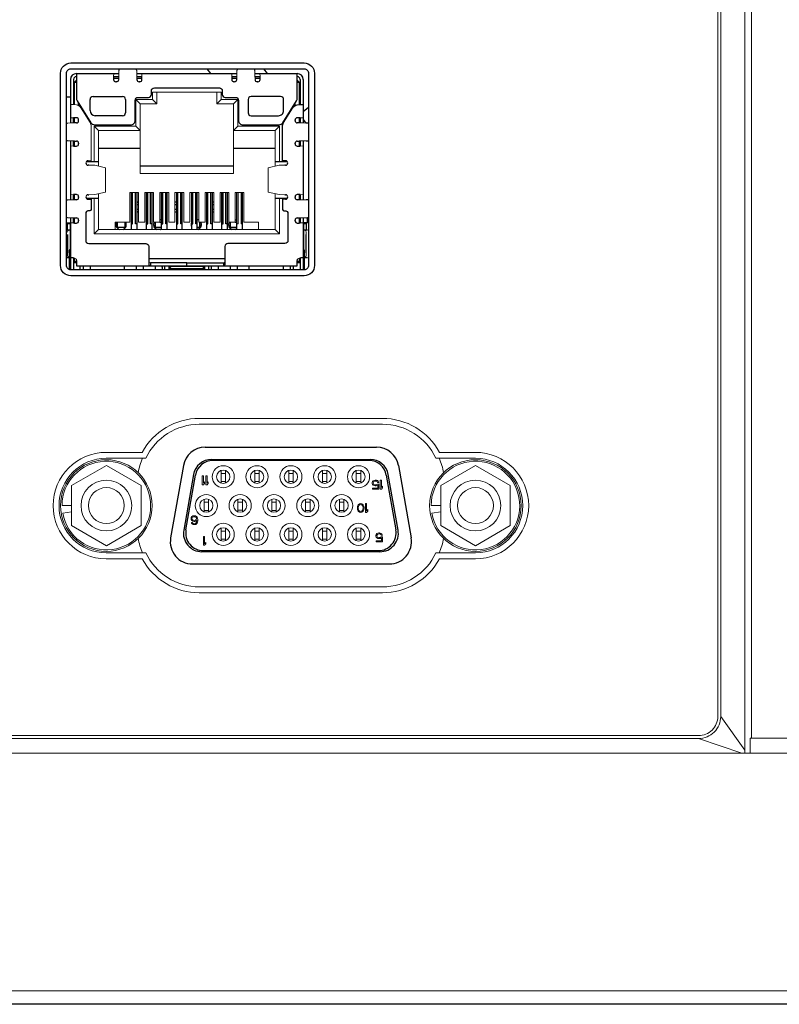
# Model space of a CAD drawing. Extents: x 1000 to 27000, y 2500 to 40000.
# Drawn here: x 12636 to 13151, y 34875 to 35541 of the extents above; entities that cross this region are included whole.
import ezdxf

# ---------------------------------------------------------------- set-up
doc = ezdxf.new("R2010")
doc.units = 0
doc.header["$LTSCALE"] = 400
doc.header["$MEASUREMENT"] = 0
doc.layers.get('0').update_dxf_attribs({"linetype": 'CONTINUOUS'})
doc.layers.add('SUGATA', color=7, linetype='CONTINUOUS')

# ---------------------------------------------------------------- blocks, each defined once
blk = doc.blocks.new('LP-WU6600J_104S_SET_SL-61')
at = {"layer": 'SUGATA', "color": 3, "linetype": 'Continuous'}
for p, q in [((9674.8, -3695.16), (9703.46, -3695.16)), ((9700.05, -3697.16), (9703.42, -3697.16)), ((9703.5, -3693.08), (9703.5, -3693.17)), ((9715.6, -3693.17), (9715.6, -3693.08)), ((9715.64, -3695.16), (9783.46, -3695.16)), ((9715.68, -3697.16), (9719.05, -3697.16)), ((9765.87, -3695.16), (9763.4, -3692)), ((9780.05, -3697.16), (9783.42, -3697.16)), ((9783.5, -3693.08), (9783.5, -3693.17)), ((9795.6, -3693.17), (9795.6, -3693.08)), ((9795.64, -3695.16), (9824.3, -3695.16)), ((9795.68, -3697.16), (9799.05, -3697.16)), ((9801.47, -3692), (9803.94, -3695.16)), ((9670.8, -3699.16), (9670.8, -3728.57)), ((9672.8, -3699.16), (9672.8, -3716.16)), ((9673.3, -3701.2), (9674.8, -3699.7)), ((9674.8, -3701.2), (9673.3, -3701.2)), ((9673.3, -3701.2), (9673.3, -3716.16)), ((9699.94, -3698.2), (9703.41, -3698.2)), ((9701.9, -3700.66), (9701.42, -3700.66)), ((9715.69, -3698.19), (9715.7, -3699.16)), ((9715.69, -3698.2), (9719.16, -3698.2)), ((9717.68, -3700.66), (9717.2, -3700.66)), ((9779.94, -3698.2), (9783.41, -3698.2)), ((9781.9, -3700.66), (9781.42, -3700.66)), ((9783.4, -3699.16), (9783.41, -3698.19)), ((9795.69, -3698.2), (9799.16, -3698.2)), ((9797.68, -3700.66), (9797.2, -3700.66)), ((9824.3, -3699.7), (9825.8, -3701.2)), ((9825.8, -3701.2), (9824.3, -3701.2)), ((9825.8, -3716.16), (9825.8, -3701.2)), ((9826.3, -3699.16), (9826.3, -3716.16)), ((9828.3, -3699.16), (9828.3, -3728.57)), ((9668, -3711), (9670.8, -3711)), ((9686.05, -3710.66), (9706.05, -3710.66)), ((9676.3, -3716.9), (9676.3, -3715.2)), ((9684.05, -3720.16), (9684.05, -3712.66)), ((9708.05, -3712.66), (9708.05, -3721.66)), ((9718.05, -3715.7), (9715.05, -3712.7)), ((9729.25, -3715.7), (9726.25, -3712.7)), ((9769.85, -3715.7), (9772.85, -3712.7)), ((9781.05, -3715.7), (9784.05, -3712.7)), ((9822.8, -3716.9), (9822.8, -3715.2)), ((9678.05, -3718), (9678.05, -3718.73)), ((9678.55, -3719.53), (9678.55, -3718.8)), ((9706.05, -3723.66), (9687.55, -3723.66)), ((9820.55, -3719.53), (9820.55, -3718.8)), ((9821.05, -3718.73), (9821.05, -3718)), ((9832, -3718.2), (9828.3, -3721.09)), ((9667.92, -3728.66), (9668.72, -3728.63)), ((9668.82, -3728.62), (9668.72, -3728.63)), ((9672.8, -3725.04), (9672.85, -3725.04)), ((9672.8, -3728.53), (9672.8, -3725.16)), ((9673.3, -3725.08), (9673.3, -3728.53)), ((9676.3, -3727.01), (9676.3, -3726.52)), ((9689.8, -3733.7), (9686.8, -3730.7)), ((9718.05, -3733.7), (9715.05, -3730.7)), ((9781.05, -3733.7), (9784.05, -3730.7)), ((9809.3, -3733.7), (9812.3, -3730.7)), ((9822.8, -3727.01), (9822.8, -3726.52)), ((9825.8, -3728.53), (9825.8, -3725.08)), ((9826.3, -3725.16), (9826.3, -3728.53)), ((9828.3, -3726.34), (9830.2, -3728.77)), ((9830.38, -3728.63), (9830.28, -3728.62)), ((9668.72, -3740.68), (9668, -3740.66)), ((9668.72, -3740.68), (9668.82, -3740.69)), ((9670.8, -3740.74), (9670.8, -3780.57)), ((9672.8, -3744.15), (9672.8, -3740.78)), ((9673.3, -3740.79), (9673.3, -3744.24)), ((9676.3, -3742.31), (9676.3, -3742.79)), ((9822.8, -3742.79), (9822.8, -3742.31)), ((9825.8, -3744.24), (9825.8, -3740.79)), ((9826.3, -3740.78), (9826.3, -3744.15)), ((9828.3, -3740.74), (9828.3, -3780.57)), ((9830.28, -3740.69), (9830.38, -3740.68)), ((9689.8, -3745.7), (9718.05, -3745.7)), ((9781.05, -3745.7), (9809.3, -3745.7)), ((9681.6, -3754.7), (9689.8, -3754.7)), ((9683.26, -3757.16), (9682.76, -3757.16)), ((9718.05, -3757.7), (9781.05, -3757.7)), ((9809.3, -3754.7), (9817.5, -3754.7)), ((9816.34, -3757.16), (9815.84, -3757.16)), ((9672.8, -3780.53), (9672.8, -3777.16)), ((9673.3, -3777.08), (9673.3, -3780.53)), ((9682.76, -3777.16), (9683.26, -3777.16)), ((9711.85, -3775.7), (9711.85, -3800.7)), ((9715.85, -3800.7), (9715.85, -3775.7)), ((9722.05, -3775.7), (9722.05, -3800.7)), ((9726.05, -3800.7), (9726.05, -3775.7)), ((9732.25, -3775.7), (9732.25, -3800.7)), ((9736.25, -3800.7), (9736.25, -3775.7)), ((9742.45, -3775.7), (9742.45, -3800.7)), ((9746.45, -3800.7), (9746.45, -3775.7)), ((9752.65, -3775.7), (9752.65, -3800.7)), ((9756.65, -3800.7), (9756.65, -3775.7)), ((9762.85, -3775.7), (9762.85, -3800.7)), ((9766.85, -3800.7), (9766.85, -3775.7)), ((9773.05, -3775.7), (9773.05, -3800.7)), ((9777.05, -3800.7), (9777.05, -3775.7)), ((9783.25, -3775.7), (9783.25, -3800.7)), ((9787.25, -3800.7), (9787.25, -3775.7)), ((9815.84, -3777.16), (9816.34, -3777.16)), ((9825.8, -3780.53), (9825.8, -3777.08)), ((9826.3, -3777.16), (9826.3, -3780.53)), ((9668, -3780.65), (9668.72, -3780.63)), ((9668.82, -3780.62), (9668.72, -3780.63)), ((9676.3, -3778.52), (9676.3, -3779.01)), ((9689.8, -3779.7), (9681.68, -3779.7)), ((9715.85, -3783.72), (9716.85, -3783.72)), ((9741.45, -3783.72), (9742.45, -3783.72)), ((9766.85, -3783.72), (9767.85, -3783.72)), ((9817.42, -3779.7), (9809.3, -3779.7)), ((9822.8, -3779.01), (9822.8, -3778.52)), ((9830.38, -3780.63), (9830.28, -3780.62)), ((9716.85, -3787.22), (9715.85, -3787.22)), ((9742.45, -3787.22), (9741.45, -3787.22)), ((9767.85, -3787.22), (9766.85, -3787.22)), ((9668.72, -3792.68), (9667.92, -3792.66)), ((9668, -3796.2), (9670.8, -3796.2)), ((9668.55, -3796.56), (9670.8, -3796.56)), ((9668.55, -3796.56), (9668.55, -3801.06)), ((9668.72, -3792.68), (9668.82, -3792.69)), ((9670.55, -3796.56), (9670.55, -3814.25)), ((9670.8, -3792.74), (9670.8, -3827.94)), ((9672.8, -3796.15), (9672.8, -3792.78)), ((9673.3, -3792.79), (9673.3, -3796.24)), ((9676.3, -3794.31), (9676.3, -3794.79)), ((9727, -3797.7), (9727.75, -3797.7)), ((9731.25, -3795.72), (9732.25, -3795.72)), ((9752.4, -3797.7), (9752.65, -3797.7)), ((9758.65, -3797.7), (9759.4, -3797.7)), ((9777.8, -3797.7), (9778.55, -3797.7)), ((9782.25, -3795.72), (9783.25, -3795.72)), ((9822.8, -3794.79), (9822.8, -3794.31)), ((9825.8, -3796.24), (9825.8, -3792.79)), ((9826.3, -3792.78), (9826.3, -3796.15)), ((9828.3, -3792.74), (9828.3, -3828)), ((9831.3, -3796.2), (9828.3, -3796.2)), ((9828.3, -3796.56), (9830.55, -3796.56)), ((9828.55, -3796.56), (9828.55, -3814.25)), ((9830.28, -3792.69), (9830.38, -3792.68)), ((9830.55, -3801.06), (9830.55, -3796.56)), ((9831.3, -3796.2), (9831.3, -3792.65)), ((9670.55, -3801.06), (9668, -3801.06)), ((9668.65, -3804.06), (9668.65, -3816.56)), ((9689.8, -3800.7), (9686.8, -3803.7)), ((9707.6, -3799.22), (9702.6, -3799.22)), ((9702.85, -3799.22), (9702.85, -3800.15)), ((9707.35, -3799.22), (9707.35, -3800.15)), ((9732.25, -3799.22), (9728, -3799.22)), ((9728.25, -3799.22), (9728.25, -3800.15)), ((9758.4, -3799.22), (9756.65, -3799.22)), ((9758.15, -3799.22), (9758.15, -3800.15)), ((9783.05, -3799.22), (9778.8, -3799.22)), ((9779.05, -3799.22), (9779.05, -3800.15)), ((9809.3, -3800.7), (9812.3, -3803.7)), ((9831.3, -3801.06), (9828.55, -3801.06)), ((9830.45, -3816.56), (9830.45, -3804.06)), ((9669.8, -3815.2), (9669.8, -3827.66)), ((9829.3, -3827.92), (9829.3, -3815.2)), ((9668, -3819.56), (9669.8, -3819.56)), ((9670.8, -3819.56), (9672.48, -3819.56)), ((9672.8, -3819.74), (9672.8, -3828)), ((9673.3, -3820.03), (9673.3, -3823.2)), ((9673.3, -3823.2), (9674.94, -3821.56)), ((9674.94, -3823.2), (9673.3, -3823.2)), ((9674.94, -3821.67), (9674.94, -3825.2)), ((9723.79, -3820.2), (9775.31, -3820.2)), ((9749.55, -3823.2), (9724.84, -3823.2)), ((9724.84, -3823.2), (9724.84, -3825.2)), ((9749.54, -3825.2), (9749.54, -3823.2)), ((9749.56, -3823.2), (9774.26, -3823.2)), ((9749.56, -3825.2), (9749.56, -3823.2)), ((9774.26, -3823.2), (9774.26, -3825.2)), ((9825.8, -3823.2), (9824.16, -3821.56)), ((9824.16, -3825.2), (9824.16, -3821.67)), ((9825.8, -3823.2), (9824.16, -3823.2)), ((9825.8, -3823.2), (9825.8, -3820)), ((9826.3, -3819.73), (9826.3, -3828)), ((9826.62, -3819.56), (9828.3, -3819.56)), ((9829.3, -3819.56), (9831.3, -3819.56)), ((9674.94, -3825.2), (9749.54, -3825.2)), ((9677.4, -3828), (9677.4, -3825.2)), ((9679.35, -3825.2), (9679.35, -3828)), ((9684.35, -3828), (9684.35, -3825.2)), ((9707.4, -3828), (9707.4, -3825.2)), ((9715.55, -3828), (9715.55, -3825.2)), ((9720.05, -3825.2), (9720.05, -3828)), ((9728.25, -3828), (9728.25, -3825.2)), ((9732.75, -3825.2), (9732.75, -3828)), ((9734.55, -3828), (9734.55, -3825.2)), ((9737.55, -3827.2), (9737.55, -3825.2)), ((9737.55, -3827.2), (9739.05, -3825.7)), ((9761.55, -3827.2), (9737.55, -3827.2)), ((9760.05, -3825.7), (9739.05, -3825.7)), ((9739.55, -3825.7), (9739.55, -3825.2)), ((9749.56, -3825.2), (9824.16, -3825.2)), ((9759.55, -3825.7), (9759.55, -3825.2)), ((9760.05, -3825.7), (9761.55, -3827.2)), ((9761.55, -3825.2), (9761.55, -3827.2)), ((9764.55, -3828), (9764.55, -3825.2)), ((9766.35, -3828), (9766.35, -3825.2)), ((9770.85, -3825.2), (9770.85, -3828)), ((9779.05, -3828), (9779.05, -3825.2)), ((9783.55, -3825.2), (9783.55, -3828)), ((9791.7, -3828), (9791.7, -3825.2)), ((9814.75, -3825.2), (9814.75, -3828)), ((9819.75, -3828), (9819.75, -3825.2)), ((9821.7, -3828), (9821.7, -3825.2)), ((9761.99, -3948), (9878.01, -3948)), ((9766.35, -3956.25), (9873.65, -3956.25)), ((9872.79, -3957), (9767.21, -3957)), ((9747.22, -3960.4), (9738.58, -4009.4)), ((9892.78, -3960.4), (9901.42, -4009.4)), ((9754.04, -3966.58), (9747.43, -4004.08)), ((9748.93, -4003.94), (9755.39, -3966.94)), ((9884.61, -3966.94), (9891.07, -4003.94)), ((9892.57, -4004.08), (9885.96, -3966.58)), ((9880.26, -4018.75), (9759.74, -4018.75)), ((9760.75, -4018), (9879.25, -4018)), ((9753.35, -4027), (9886.65, -4027))]:
    blk.add_line(p, q, dxfattribs=at)
at = {"layer": 'SUGATA', "color": 3, "lineweight": 9}
for p, q in [((9699.92, -3699.16), (9700.05, -3697.16)), ((9699.93, -3697.13), (9700.05, -3695.16)), ((9719.17, -3697.13), (9719.05, -3695.16)), ((9719.18, -3699.16), (9719.05, -3697.16)), ((9779.92, -3699.16), (9780.05, -3697.16)), ((9779.93, -3697.13), (9780.05, -3695.16)), ((9799.17, -3697.13), (9799.05, -3695.16)), ((9799.18, -3699.16), (9799.05, -3697.16)), ((9672.78, -3725.04), (9670.8, -3725.16)), ((9673.3, -3725.08), (9672.8, -3725.16)), ((9825.8, -3725.08), (9826.3, -3725.16)), ((9826.32, -3725.04), (9828.3, -3725.16)), ((9672.78, -3744.27), (9670.8, -3744.15)), ((9673.3, -3744.24), (9672.8, -3744.15)), ((9825.8, -3744.24), (9826.3, -3744.15)), ((9826.32, -3744.27), (9828.3, -3744.15)), ((9672.78, -3777.04), (9670.8, -3777.16)), ((9673.3, -3777.08), (9672.8, -3777.16)), ((9825.8, -3777.08), (9826.3, -3777.16)), ((9826.32, -3777.04), (9828.3, -3777.16)), ((9672.78, -3796.27), (9670.8, -3796.15)), ((9673.3, -3796.24), (9672.8, -3796.15)), ((9825.8, -3796.24), (9826.3, -3796.15)), ((9826.32, -3796.27), (9828.3, -3796.15)), ((9830.28, -3802.39), (9830.45, -3804.06)), ((9668.82, -3818.22), (9668.65, -3816.56)), ((9830.28, -3818.22), (9830.45, -3816.56)), ((9674.8, -3820.81), (9672.48, -3819.56)), ((9824.3, -3820.81), (9826.62, -3819.56)), ((9758, -3928.5), (9882, -3928.5)), ((9758, -3932.5), (9882, -3932.5)), ((9719.33, -3951.5), (9695, -3951.5)), ((9721.79, -3955.5), (9695, -3955.5)), ((9918.21, -3955.5), (9945, -3955.5)), ((9920.67, -3951.5), (9945, -3951.5)), ((9721.79, -4019.5), (9695, -4019.5)), ((9719.33, -4023.5), (9695, -4023.5)), ((9918.21, -4019.5), (9945, -4019.5)), ((9920.67, -4023.5), (9945, -4023.5)), ((9758, -4042.5), (9882, -4042.5)), ((9758, -4046.5), (9882, -4046.5)), ((10111.02, -4130.2), (10127.38, -4153)), ((10096.02, -4145.2), (10125.36, -4155)), ((5464.65, -4315.88), (10605.8, -4315.88))]:
    blk.add_line(p, q, dxfattribs=at)
at = {"layer": 'SUGATA', "color": 1, "lineweight": 9}
for p, q in [((9772.7, -3963.77), (9772.7, -3972.23)), ((9775.7, -3972.23), (9775.7, -3963.77)), ((9795.6, -3963.77), (9795.6, -3972.23)), ((9798.6, -3972.23), (9798.6, -3963.77)), ((9818.5, -3963.77), (9818.5, -3972.23)), ((9821.5, -3972.23), (9821.5, -3963.77)), ((9841.4, -3963.77), (9841.4, -3972.23)), ((9844.4, -3972.23), (9844.4, -3963.77)), ((9864.3, -3963.77), (9864.3, -3972.23)), ((9867.3, -3972.23), (9867.3, -3963.77)), ((9772.7, -3965.78), (9775.7, -3965.78)), ((9795.6, -3965.78), (9798.6, -3965.78)), ((9818.5, -3965.78), (9821.5, -3965.78)), ((9841.4, -3965.78), (9844.4, -3965.78)), ((9864.3, -3965.78), (9867.3, -3965.78)), ((9772.7, -3971.22), (9775.7, -3971.22)), ((9795.6, -3971.22), (9798.6, -3971.22)), ((9818.5, -3971.22), (9821.5, -3971.22)), ((9841.4, -3971.22), (9844.4, -3971.22)), ((9864.3, -3971.22), (9867.3, -3971.22)), ((9761.25, -3983.27), (9761.25, -3991.73)), ((9764.25, -3991.73), (9764.25, -3983.27)), ((9784.15, -3983.27), (9784.15, -3991.73)), ((9787.15, -3991.73), (9787.15, -3983.27)), ((9807.05, -3983.27), (9807.05, -3991.73)), ((9810.05, -3991.73), (9810.05, -3983.27)), ((9829.95, -3983.27), (9829.95, -3991.73)), ((9832.95, -3991.73), (9832.95, -3983.27)), ((9852.85, -3983.27), (9852.85, -3991.73)), ((9855.85, -3991.73), (9855.85, -3983.27)), ((9665.05, -3987.5), (9671.55, -3987.5)), ((9761.25, -3985.25), (9764.25, -3985.25)), ((9761.25, -3990.75), (9764.25, -3990.75)), ((9784.15, -3985.28), (9787.15, -3985.28)), ((9784.15, -3990.72), (9787.15, -3990.72)), ((9807.05, -3985.25), (9810.05, -3985.25)), ((9807.05, -3990.75), (9810.05, -3990.75)), ((9832.95, -3985.25), (9829.95, -3985.25)), ((9832.95, -3990.75), (9829.95, -3990.75)), ((9852.85, -3985.25), (9855.85, -3985.25)), ((9852.85, -3990.75), (9855.85, -3990.75)), ((9914.95, -3987.5), (9921.45, -3987.5)), ((9665.51, -3992.71), (9671.55, -3991.64)), ((9915.41, -3992.71), (9921.45, -3991.64)), ((9772.7, -4002.77), (9772.7, -4011.23)), ((9775.7, -4011.23), (9775.7, -4002.77)), ((9795.6, -4002.77), (9795.6, -4011.23)), ((9798.6, -4011.23), (9798.6, -4002.77)), ((9818.5, -4002.77), (9818.5, -4011.23)), ((9821.5, -4011.23), (9821.5, -4002.77)), ((9841.4, -4002.77), (9841.4, -4011.23)), ((9844.4, -4011.23), (9844.4, -4002.77)), ((9864.3, -4002.77), (9864.3, -4011.23)), ((9867.3, -4011.23), (9867.3, -4002.77)), ((9772.7, -4004.78), (9775.7, -4004.78)), ((9772.7, -4010.22), (9775.7, -4010.22)), ((9795.6, -4004.78), (9798.6, -4004.78)), ((9795.6, -4010.22), (9798.6, -4010.22)), ((9818.5, -4004.78), (9821.5, -4004.78)), ((9818.5, -4010.22), (9821.5, -4010.22)), ((9841.4, -4004.78), (9844.4, -4004.78)), ((9841.4, -4010.22), (9844.4, -4010.22)), ((9864.3, -4004.78), (9867.3, -4004.78)), ((9864.3, -4010.22), (9867.3, -4010.22))]:
    blk.add_line(p, q, dxfattribs=at)
at = {"layer": 'SUGATA', "color": 2}
blk.add_lwpolyline([(10620, -2713.66), (10620, -4143, -0.414214), (10618, -4145), (10610, -4145), (10610, -4155), (10620, -4155), (10605.8, -4315.88, -0.38866), (10595.84, -4325), (5474.61, -4325, -0.388638)], format="xyb", dxfattribs=at)
at = {"layer": 'SUGATA', "color": 3, "lineweight": 9}
for points in [[(10131.83, -4145), (10131.83, -3344.65, 0.414214), (10119.83, -3332.65), (6500, -3332.65, 0.414214), (6488, -3344.65), (6488, -4155)], [(6490, -4155), (6490, -3346.9, -0.414214), (6500, -3336.9), (10117.38, -3336.9, -0.414214), (10127.38, -3346.9), (10127.38, -4155)], [(10111.02, -4130.2), (10111.02, -4130.2, -0.414214), (10096.02, -4145.2), (7581.8, -4145.2, -0.414214), (7566.8, -4130.2), (7566.8, -3366.86, -0.414214), (7581.8, -3351.86), (10101.02, -3351.86, -0.414214), (10111.02, -3361.86), (10111.02, -4130.2)], [(9670.8, -3716.16), (9673.67, -3716.16, -0.258618), (9677.91, -3718.51), (9684.08, -3728.38, -0.140541), (9684.84, -3731.03), (9684.84, -3754.16), (9682.76, -3754.16)]]:
    blk.add_lwpolyline(points, format="xyb", dxfattribs=at)
blk.add_lwpolyline([(10109.02, -4130.2, -0.414214), (10096.02, -4143.2), (7583.8, -4143.2, -0.414214), (7570.8, -4130.2), (7570.8, -3366.86, -0.414214), (7581.8, -3355.86), (10101.02, -3355.86, -0.414214), (10109.02, -3363.86)], format="xyb", close=True, dxfattribs=at)
at = {"layer": 'SUGATA', "color": 3, "linetype": 'Continuous'}
for points in [[(9664, -3695), (9664, -3695, -0.414214), (9671, -3688), (9829, -3688, -0.414214), (9836, -3695), (9836, -3825, -0.414214), (9829, -3832), (9671, -3832, -0.414214), (9664, -3825), (9664, -3695)], [(9668, -3695), (9668, -3695, -0.414214), (9671, -3692), (9829, -3692, -0.414214), (9832, -3695), (9832, -3825, -0.414214), (9829, -3828), (9671, -3828, -0.414214), (9668, -3825), (9668, -3695)], [(9674.8, -3695.16), (9674.8, -3711.94, 0.140541), (9675.26, -3713.53), (9684.54, -3728.39, 0.258618), (9687.09, -3729.8), (9711.55, -3729.8, 0.414214), (9714.55, -3726.8), (9714.55, -3713.3, -0.414214), (9716.55, -3711.3), (9723.55, -3711.3, 0.414214), (9725.55, -3709.3), (9725.55, -3706.8, -0.414214), (9727.55, -3704.8), (9771.55, -3704.8, -0.414214), (9773.55, -3706.8), (9773.55, -3709.3, 0.414214), (9775.55, -3711.3), (9782.55, -3711.3, -0.414214), (9784.55, -3713.3), (9784.55, -3726.8, 0.414214), (9787.55, -3729.8), (9812.01, -3729.8, 0.258618), (9814.56, -3728.39), (9823.84, -3713.53, 0.140541), (9824.3, -3711.94), (9824.3, -3695.16)], [(9815.05, -3712.66), (9815.05, -3712.66, 0.414214), (9813.05, -3710.66), (9793.05, -3710.66, 0.414214), (9791.05, -3712.66), (9791.05, -3721.66, 0.414214), (9793.05, -3723.66), (9811.55, -3723.66, 0.414214), (9815.05, -3720.16), (9815.05, -3712.66)], [(9816.34, -3754.16), (9814.26, -3754.16), (9814.26, -3731.03, -0.140541), (9815.02, -3728.38), (9821.19, -3718.51, -0.258618), (9825.43, -3716.16), (9828.3, -3716.16)], [(9682.76, -3780.16), (9684.84, -3780.16), (9684.84, -3786.66, -0.414214), (9683.34, -3788.16), (9682.59, -3788.16, 0.414214), (9681.09, -3789.66), (9681.09, -3808.16, 0.414214), (9683.09, -3810.16), (9721.79, -3810.16, -0.414214), (9723.79, -3812.16), (9723.79, -3824.53, 0.236043), (9724.84, -3825.2), (9724.84, -3825.2)], [(9816.34, -3780.16), (9814.26, -3780.16), (9814.26, -3786.66, 0.414214), (9815.76, -3788.16), (9816.51, -3788.16, -0.414214), (9818.01, -3789.66), (9818.01, -3808.16, -0.414214), (9816.01, -3810.16), (9777.31, -3810.16, 0.414214), (9775.31, -3812.16), (9775.31, -3824.53), (9774.26, -3825.2)]]:
    blk.add_lwpolyline(points, format="xyb", dxfattribs=at)
at = {"layer": 'SUGATA', "color": 3, "lineweight": 9}
for points in [[(9703.4, -3699.16), (9703.4, -3698.2), (9703.42, -3697.16), (9703.46, -3695.16), (9703.5, -3693.13)], [(9715.7, -3699.16), (9715.7, -3698.2), (9715.68, -3697.16), (9715.64, -3695.16), (9715.6, -3693.13)], [(9783.4, -3699.16), (9783.4, -3698.2), (9783.42, -3697.16), (9783.46, -3695.16), (9783.5, -3693.13)], [(9795.7, -3699.16), (9795.7, -3698.2), (9795.68, -3697.16), (9795.64, -3695.16), (9795.6, -3693.13)], [(9812.3, -3754.7), (9812.3, -3730.7), (9784.05, -3730.7), (9784.05, -3712.7), (9772.85, -3712.7), (9772.85, -3707.7), (9726.25, -3707.7), (9726.25, -3712.7), (9715.05, -3712.7), (9715.05, -3730.7), (9686.8, -3730.7), (9686.8, -3754.7)], [(9729.25, -3707.7), (9729.25, -3715.7), (9718.05, -3715.7), (9718.05, -3762.7), (9781.05, -3762.7), (9781.05, -3715.7), (9769.85, -3715.7), (9769.85, -3707.7)], [(9673.29, -3728.53), (9672.8, -3728.53), (9670.8, -3728.57), (9668.82, -3728.62)], [(9825.81, -3728.53), (9826.3, -3728.53), (9828.3, -3728.57), (9830.28, -3728.62)], [(9689.8, -3757.85), (9689.8, -3733.7), (9718.05, -3733.7)], [(9809.3, -3757.85), (9809.3, -3733.7), (9781.05, -3733.7)], [(9673.29, -3740.79), (9672.8, -3740.78), (9670.8, -3740.74), (9668.82, -3740.69)], [(9825.81, -3740.79), (9826.3, -3740.78), (9828.3, -3740.74), (9830.28, -3740.69)], [(9683.26, -3777.16), (9687.15, -3777.07), (9694.44, -3775.39), (9694.57, -3775.34), (9694.57, -3758.97), (9694.44, -3758.93), (9687.15, -3757.24), (9683.26, -3757.16)], [(9815.84, -3777.16), (9811.95, -3777.07), (9804.66, -3775.39), (9804.53, -3775.34), (9804.53, -3758.97), (9804.66, -3758.93), (9811.95, -3757.24), (9815.84, -3757.16)], [(9809.3, -3776.46), (9809.3, -3800.7), (9689.8, -3800.7), (9689.8, -3776.46)], [(9701.05, -3800.7), (9701.05, -3795.7), (9710.85, -3795.7), (9710.85, -3775.7), (9716.85, -3775.7), (9716.85, -3795.7), (9721.05, -3795.7), (9721.05, -3775.7), (9727.05, -3775.7), (9727.05, -3795.7), (9731.25, -3795.7), (9731.25, -3775.7), (9737.25, -3775.7), (9737.25, -3795.7), (9741.45, -3795.7), (9741.45, -3775.7), (9747.45, -3775.7), (9747.45, -3795.7), (9751.65, -3795.7), (9751.65, -3775.7), (9757.65, -3775.7), (9757.65, -3795.7), (9761.85, -3795.7), (9761.85, -3775.7), (9767.85, -3775.7), (9767.85, -3795.7), (9772.05, -3795.7), (9772.05, -3775.7), (9778.05, -3775.7), (9778.05, -3795.7), (9782.25, -3795.7), (9782.25, -3775.7), (9788.25, -3775.7), (9788.25, -3795.7), (9798.05, -3795.7), (9798.05, -3800.7)], [(9784.25, -3775.7), (9784.25, -3796.87), (9783.25, -3796.87)], [(9787.25, -3796.87), (9786.25, -3796.87), (9786.25, -3775.7)], [(9673.29, -3780.53), (9672.8, -3780.53), (9670.8, -3780.57), (9668.82, -3780.62)], [(9812.3, -3779.7), (9812.3, -3803.7), (9686.8, -3803.7), (9686.8, -3779.7)], [(9825.81, -3780.53), (9826.3, -3780.53), (9828.3, -3780.57), (9830.28, -3780.62)], [(9673.29, -3792.79), (9672.8, -3792.78), (9670.8, -3792.74), (9668.82, -3792.69)], [(9825.81, -3792.79), (9826.3, -3792.78), (9828.3, -3792.74), (9830.28, -3792.69)], [(10610, -4145), (10131.05, -4145), (10130.96, -4155)], [(5455.2, -4208.95), (5450.44, -4155), (10610, -4155)]]:
    blk.add_lwpolyline(points, dxfattribs=at)
at = {"layer": 'SUGATA', "color": 3, "linetype": 'Continuous'}
for points in [[(9711.85, -3796.87), (9712.85, -3796.87), (9712.85, -3775.7)], [(9715.85, -3796.87), (9714.85, -3796.87), (9714.85, -3775.7)], [(9722.05, -3796.87), (9723.05, -3796.87), (9723.05, -3775.7)], [(9726.05, -3796.87), (9725.05, -3796.87), (9725.05, -3775.7)], [(9732.25, -3796.87), (9733.25, -3796.87), (9733.25, -3775.7)], [(9736.25, -3796.87), (9735.25, -3796.87), (9735.25, -3775.7)], [(9742.45, -3796.87), (9743.45, -3796.87), (9743.45, -3775.7)], [(9746.45, -3796.87), (9745.45, -3796.87), (9745.45, -3775.7)], [(9752.65, -3796.87), (9753.65, -3796.87), (9753.65, -3775.7)], [(9756.65, -3796.87), (9755.65, -3796.87), (9755.65, -3775.7)], [(9762.85, -3796.87), (9763.85, -3796.87), (9763.85, -3775.7)], [(9766.85, -3796.87), (9765.85, -3796.87), (9765.85, -3775.7)], [(9773.05, -3796.87), (9774.05, -3796.87), (9774.05, -3775.7)], [(9777.05, -3796.87), (9776.05, -3796.87), (9776.05, -3775.7)], [(9701.61, -3797.7), (9702.35, -3797.7), (9702.35, -3799.64)], [(9707.6, -3795.72), (9707.6, -3799.22), (9702.6, -3799.22), (9702.6, -3795.7)], [(9708.59, -3797.7), (9707.85, -3797.7), (9707.85, -3799.64)], [(9727, -3797.7), (9727.75, -3797.7), (9727.75, -3799.64)], [(9728, -3795.72), (9728, -3799.22), (9732.25, -3799.22)], [(9756.65, -3799.22), (9758.4, -3799.22), (9758.4, -3795.7)], [(9759.39, -3797.7), (9758.65, -3797.7), (9758.65, -3799.64)], [(9777.8, -3797.7), (9778.55, -3797.7), (9778.55, -3799.64)], [(9778.8, -3795.72), (9778.8, -3799.22), (9783.05, -3799.22)]]:
    blk.add_lwpolyline(points, dxfattribs=at)
at = {"layer": 'SUGATA', "color": 1, "lineweight": 9}
for points in [[(9695.05, -4014.64), (9718.55, -4001.07), (9718.55, -3973.93), (9695.05, -3960.36), (9671.55, -3973.93), (9671.55, -4001.07), (9695.05, -4014.64)], [(9944.95, -4014.64), (9968.45, -4001.07), (9968.45, -3973.93), (9944.95, -3960.36), (9921.45, -3973.93), (9921.45, -4001.07), (9944.95, -4014.64)], [(9760.75, -3972.38), (9761.5, -3971.49), (9761.5, -3972.51), (9760.75, -3973.4), (9760, -3973.4), (9760, -3967.4), (9760.75, -3967.4), (9760.75, -3972.38)], [(9763.25, -3972.38), (9764, -3971.49), (9764, -3972.51), (9763.25, -3973.4), (9762.5, -3973.4), (9762.5, -3967.4), (9763.25, -3967.4), (9763.25, -3972.38)], [(9881.25, -3975.28), (9882, -3974.39), (9882, -3975.41), (9881.25, -3976.3), (9880.5, -3976.3), (9880.5, -3970.3), (9881.25, -3970.3), (9881.25, -3975.28)], [(9871.25, -3991.08), (9872, -3990.19), (9872, -3991.21), (9871.25, -3992.1), (9870.5, -3992.1), (9870.5, -3986.1), (9871.25, -3986.1), (9871.25, -3991.08)], [(9761.6, -4013.32), (9762.35, -4012.42), (9762.35, -4013.44), (9761.6, -4014.34), (9760.85, -4014.34), (9760.85, -4008.34), (9761.6, -4008.34), (9761.6, -4013.32)]]:
    blk.add_lwpolyline(points, dxfattribs=at)
for points in [[(9877.63, -3974.13), (9877.1, -3974.13, -0.334667), (9875, -3972.47), (9875, -3971.96, -0.334667), (9877.1, -3970.3), (9877.44, -3970.3, -0.286341), (9879.33, -3971.48), (9879.5, -3971.83), (9878.75, -3971.83), (9878.49, -3971.33)], [(9877.63, -3970.94), (9876.93, -3970.94, 0.375216), (9875.63, -3972.09), (9875.63, -3972.34, 0.375216), (9876.93, -3973.49), (9877.63, -3973.49, 0.216461), (9878.63, -3972.98), (9879.5, -3972.98), (9879.5, -3976.3), (9875.25, -3976.3), (9875.25, -3975.66), (9878.88, -3975.66), (9878.88, -3973.62)], [(9756.78, -3998.74), (9756.9, -3997.85), (9756.9, -3996.95), (9756.78, -3996.12, 0.374069), (9754.8, -3994.4), (9754.4, -3994.4, 0.414214), (9752.4, -3996.4), (9752.4, -3996.23, 0.414214), (9754.4, -3998.23), (9754.9, -3998.23), (9755.53, -3998.1), (9756.28, -3997.59), (9756.28, -3997.85), (9756.14, -3998.67, -0.367588), (9754.86, -3999.76), (9754.28, -3999.76, -0.125316), (9753.53, -3999.38), (9753.28, -3999), (9752.65, -3999), (9752.78, -3999.38), (9753.15, -3999.89), (9753.78, -4000.27), (9754.4, -4000.4), (9754.9, -4000.4), (9755.53, -4000.27), (9756.15, -3999.89), (9756.53, -3999.38), (9756.78, -3998.74)], [(9880.13, -4009.83), (9879.6, -4009.83, -0.334667), (9877.5, -4008.17), (9877.5, -4007.66, -0.334667), (9879.6, -4006), (9879.94, -4006, -0.286341), (9881.83, -4007.18), (9882, -4007.53), (9881.25, -4007.53), (9880.99, -4007.03)], [(9880.13, -4006.64), (9879.43, -4006.64, 0.375216), (9878.13, -4007.79), (9878.13, -4008.04, 0.375216), (9879.43, -4009.19), (9880.13, -4009.19, 0.216461), (9881.13, -4008.68), (9882, -4008.68), (9882, -4012), (9877.75, -4012), (9877.75, -4011.36), (9881.38, -4011.36), (9881.38, -4009.32)]]:
    blk.add_lwpolyline(points, format="xyb", dxfattribs=at)
for centre, radius in [((9695.05, -3987.5), 31), ((9944.95, -3987.5), 31), ((9774.2, -3968), 7.5), ((9774.2, -3968), 4.5), ((9797.1, -3968), 7.5), ((9797.1, -3968), 4.5), ((9820, -3968), 7.5), ((9820, -3968), 4.5), ((9842.9, -3968), 7.5), ((9842.9, -3968), 4.5), ((9865.8, -3968), 7.5), ((9865.8, -3968), 4.5), ((9695.05, -3987.5), 17.16), ((9944.95, -3987.5), 17.16), ((9695.05, -3987.5), 12.16), ((9944.95, -3987.5), 12.16), ((9762.75, -3987.5), 7.5), ((9762.75, -3987.5), 4.5), ((9785.65, -3987.5), 7.5), ((9785.65, -3987.5), 4.5), ((9808.55, -3987.5), 7.5), ((9808.55, -3987.5), 4.5), ((9831.45, -3987.5), 7.5), ((9831.45, -3987.5), 4.5), ((9854.35, -3987.5), 7.5), ((9854.35, -3987.5), 4.5), ((9774.2, -4007), 7.5), ((9774.2, -4007), 4.5), ((9797.1, -4007), 7.5), ((9797.1, -4007), 4.5), ((9820, -4007), 7.5), ((9820, -4007), 4.5), ((9842.9, -4007), 7.5), ((9842.9, -4007), 4.5), ((9865.8, -4007), 7.5), ((9865.8, -4007), 4.5)]:
    blk.add_circle(centre, radius, dxfattribs=at)
at = {"layer": 'SUGATA', "color": 3, "linetype": 'Continuous'}
for centre, radius, start, end in [((9674.8, -3699.16), 4, 90, 180), ((9674.8, -3699.16), 2, 90, 180), ((9778.27, -3698.72), 78.36, 178.84086, 179.4153), ((9795.09, -3698.92), 95.17, 179.39902, 180.1445), ((10101.06, -3705.99), 397.76, 177.98374, 178.13899), ((9323.48, -3705.79), 392.32, 1.85766, 2.01505), ((9641.12, -3698.71), 78.06, 0.58776, 1.16), ((9640.83, -3698.72), 78.36, 0.5847, 1.15914), ((9626.2, -3698.9), 92.98, 359.83988, 0.60682), ((9858.51, -3698.72), 78.6, 178.84072, 179.41343), ((9858.27, -3698.72), 78.36, 178.84086, 179.4153), ((9874.81, -3698.92), 94.89, 179.396, 180.14367), ((10181.06, -3705.99), 397.76, 177.98374, 178.13899), ((9403.48, -3705.79), 392.32, 1.85766, 2.01505), ((9720.72, -3698.72), 78.46, 0.58995, 1.15919), ((9706.52, -3698.9), 92.67, 359.8413, 0.61087), ((9824.3, -3699.16), 4, 360, 90), ((9824.3, -3699.16), 2, 0, 90), ((9701.42, -3699.16), 1.5, 180, 270), ((9701.9, -3699.16), 1.5, 270, 0), ((9717.2, -3699.16), 1.5, 180, 270), ((9717.68, -3699.16), 1.5, 270, 0), ((9781.42, -3699.16), 1.5, 180, 270), ((9781.9, -3699.16), 1.5, 270, 360), ((9797.2, -3699.16), 1.5, 180, 270), ((9797.68, -3699.16), 1.5, 270, 0), ((9686.05, -3712.66), 2, 90, 180), ((9706.05, -3712.66), 2, 0, 90), ((9687.55, -3720.16), 3.5, 180, 270), ((9706.05, -3721.66), 2, 270, 360), ((9674.51, -3813.2), 88.17, 89.81274, 91.07683), ((9678.39, -4052.32), 323.84, 90.63499, 90.90154), ((9674.8, -3726.52), 1.5, 0, 90), ((9674.8, -3727.01), 1.5, 270, 360), ((9824.3, -3726.52), 1.5, 90, 180), ((9824.3, -3727.01), 1.5, 180, 270), ((9824.54, -3820.81), 95.79, 89.41092, 90.14443), ((9817.11, -4324.15), 595.69, 89.16394, 89.30884), ((9824.69, -3806.86), 81.84, 88.85539, 89.41361), ((9818.07, -4107.84), 379.41, 87.89613, 88.14105), ((9674.36, -3665.93), 78.36, 268.84086, 269.41529), ((9681.99, -3145.16), 595.69, 269.16394, 269.30884), ((9674.56, -3649.13), 95.17, 269.399, 270.14453), ((9674.8, -3742.31), 1.5, 0, 90), ((9674.8, -3742.79), 1.5, 270, 360), ((9824.3, -3742.31), 1.5, 90, 180), ((9824.3, -3742.79), 1.5, 180, 270), ((9820.71, -3416.99), 323.84, 270.63499, 270.90154), ((9824.56, -3651.63), 92.66, 269.84127, 270.61089), ((9824.74, -3665.82), 78.47, 270.58996, 271.15918), ((9818.59, -3375.73), 365.14, 271.85077, 272.10527), ((9682.76, -3755.66), 1.5, 90, 270), ((9816.34, -3755.66), 1.5, 270, 90), ((9674.36, -3855.49), 78.47, 90.58996, 91.15919), ((9674.54, -3869.68), 92.66, 89.84126, 90.6109), ((9674.8, -3778.52), 1.5, 0, 90), ((9682.76, -3778.66), 1.5, 90, 270), ((9816.34, -3778.66), 1.5, 270, 90), ((9824.3, -3778.52), 1.5, 90, 180), ((9824.54, -3872.19), 95.17, 89.399, 90.14453), ((9824.74, -3855.38), 78.36, 88.84087, 89.41529), ((9678.39, -4104.32), 323.84, 90.63499, 90.90154), ((9674.8, -3779.01), 1.5, 270, 360), ((9717.8, -3785.47), 3.5, 105.82893, 124.00939), ((9743.2, -3785.47), 3.5, 102.50852, 120.33562), ((9768.6, -3785.47), 3.5, 102.50852, 120.33562), ((9824.3, -3779.01), 1.5, 180, 270), ((9817.11, -4376.15), 595.69, 89.16394, 89.30884), ((9818.07, -4159.84), 379.41, 87.89613, 88.14105), ((9717.8, -3785.47), 3.5, 235.97874, 254.17224), ((9743.2, -3785.47), 3.5, 239.66125, 257.49914), ((9768.6, -3785.47), 3.5, 239.66125, 257.49914), ((9674.36, -3717.93), 78.36, 268.84086, 269.4153), ((9681.99, -3197.16), 595.69, 269.16394, 269.30884), ((9674.56, -3701.12), 95.17, 269.39902, 270.1445), ((9674.8, -3794.31), 1.5, 0, 90), ((9674.8, -3794.79), 1.5, 270, 360), ((9705.1, -3797.47), 3.5, 149.17123, 248.35799), ((9705.1, -3797.47), 3.5, 291.64201, 30.81523), ((9730.5, -3797.47), 3.5, 149.17123, 248.35799), ((9730.5, -3797.47), 3.5, 59.64161, 77.48211), ((9755.9, -3797.47), 3.5, 159.12901, 200.87383), ((9755.9, -3797.47), 3.5, 59.64161, 77.48211), ((9755.9, -3797.47), 3.5, 291.64201, 30.81523), ((9781.3, -3797.47), 3.5, 149.17123, 248.35799), ((9781.3, -3797.47), 3.5, 55.95364, 74.15287), ((9824.3, -3794.31), 1.5, 90, 180), ((9824.3, -3794.79), 1.5, 180, 270), ((9820.71, -3468.99), 323.84, 270.63499, 270.90154), ((9824.56, -3703.63), 92.66, 269.84126, 270.61089), ((9824.74, -3717.83), 78.46, 270.58996, 271.15921), ((9818.59, -3427.73), 365.14, 271.85077, 272.10527), ((9730.5, -3797.47), 3.5, 291.64201, 300.33875), ((9781.3, -3797.47), 3.5, 291.64201, 304.02126), ((9670.8, -3815.2), 1, 90, 179.99999), ((9828.3, -3815.2), 1, 0.00001, 90), ((9672.94, -3821.56), 2, 10.25895, 21.85987), ((9826.16, -3821.56), 2, 158.14013, 169.74105), ((9390, -3370), 570, 306.926, 307.00036), ((9761.99, -3963), 15, 89.99999, 170.00003), ((9878.01, -3963), 15, 9.99997, 90), ((9766.35, -3968.75), 12.5, 90.00005, 170.00002), ((9767.21, -3969), 12, 90, 170.09349), ((9872.79, -3969), 12, 9.90651, 90), ((9873.65, -3968.75), 12.5, 10.00013, 90), ((9759.74, -4006.25), 12.5, 170.00017, 270), ((9760.75, -4006), 12, 170.09349, 270), ((9879.25, -4006), 12, 270, 9.90651), ((9880.26, -4006.25), 12.5, 270.00006, 10.00005), ((9753.35, -4012), 15, 170.00004, 270.00001), ((9886.65, -4012), 15, 270.00006, 10.00002)]:
    blk.add_arc(centre, radius, start, end, dxfattribs=at)
at = {"layer": 'SUGATA', "color": 3, "lineweight": 9}
for centre, radius, start, end in [((9670.46, -3802.5), 1.64, 118.45706, 176.27444), ((9828.64, -3802.5), 1.64, 3.72556, 61.54294), ((9670.46, -3818.11), 1.64, 183.72557, 241.54294), ((9671.55, -3821.67), 3.4, 359.85263, 7.86865), ((9725.08, -3820.63), 2.58, 240.03818, 264.54781), ((9774.02, -3820.63), 2.58, 275.45219, 299.96182), ((9827.55, -3821.67), 3.4, 172.13135, 180.14737), ((9828.64, -3818.11), 1.64, 298.45706, 356.27444), ((9758, -3972.5), 44, 90, 151.49257), ((9882, -3972.5), 44, 28.50743, 90), ((9758, -3972.5), 40, 90, 154.84934), ((9882, -3972.5), 40, 25.15066, 90), ((9695, -3987.5), 36, 90, 270), ((9695, -3987.5), 32, 90, 270), ((9758, -3972.5), 42, 156.03449, 170.11827), ((9882, -3972.5), 42, 9.88173, 23.96551), ((9945, -3987.5), 36, 270, 90), ((9945, -3987.5), 32, 270, 90), ((9758, -4002.5), 42, 189.88226, 203.96564), ((9882, -4002.5), 42, 336.03436, 350.11774), ((9758, -4002.5), 44, 208.50743, 270), ((9758, -4002.5), 40, 205.15066, 270), ((9882, -4002.5), 40, 270, 334.84934), ((9882, -4002.5), 44, 270, 331.49257)]:
    blk.add_arc(centre, radius, start, end, dxfattribs=at)
at = {"layer": 'SUGATA', "color": 1, "lineweight": 9}
for centre, radius, start, end in [((9695.05, -3987.5), 30, 190, 180), ((9944.95, -3987.5), 30, 190, 180), ((9877.57, -3972.21), 1.27, 43.65551, 87.41341), ((9877.55, -3972.15), 1.98, 272.26616, 312.17491), ((9880.07, -4007.91), 1.27, 43.65551, 87.41341), ((9880.05, -4007.85), 1.98, 272.26616, 312.17491)]:
    blk.add_arc(centre, radius, start, end, dxfattribs=at)
for major_axis, ratio in [((0, 3), 0.75), ((0, 2.36), 0.686368)]:
    blk.add_ellipse((9867.25, -3989.1), major_axis=major_axis, ratio=ratio, dxfattribs=at)
for ratio, start_param, end_param in [(0.857872, 3.141593, 6.283185), (0.77617, 0, 3.141593)]:
    blk.add_ellipse((9754.59, -3996.38), major_axis=(-1.56, 0), ratio=ratio, start_param=start_param, end_param=end_param, dxfattribs=at)

msp = doc.modelspace()

# ---------------------------------------------------------------- block references
msp.add_blockref('LP-WU6600J_104S_SET_SL-61', (3000, 39200))

doc.saveas('drawing.dxf')
